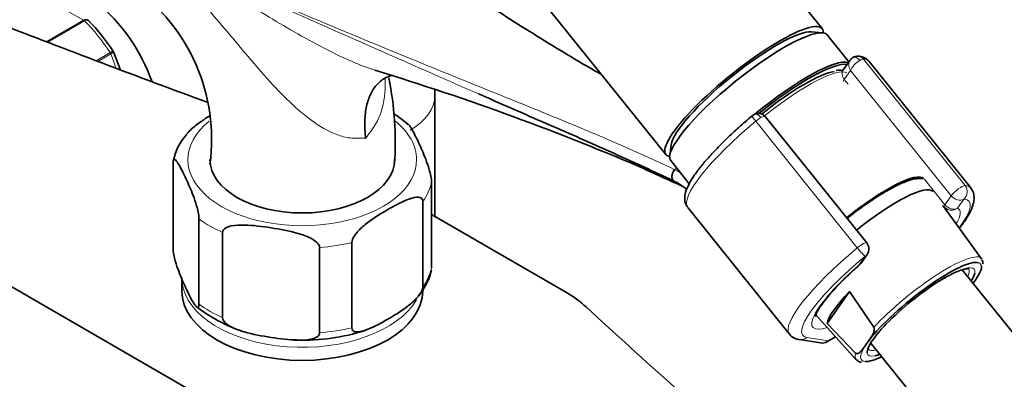
# Model space of a CAD drawing. Units: millimetres. Extents: x 0 to 1478, y 0 to 1758.
# Drawn here: x 264 to 387, y 461 to 506 of the extents above; entities that cross this region are included whole.
import ezdxf
from ezdxf import colors
from ezdxf.entities.mleader import LeaderData, LeaderLine
from ezdxf.math import Vec2, Vec3

# ---------------------------------------------------------------- set-up
doc = ezdxf.new("R2010")
doc.units = ezdxf.units.MM
doc.layers.add('DV5_Défaut', color=7, linetype='Continuous')
doc.layers.add('Défaut', color=7, linetype='Continuous')

# ---------------------------------------------------------------- blocks, each defined once
blk = doc.blocks.new('_DOT')
at = {"color": 0}
blk.add_line((0, 0), (-1, 0), dxfattribs=at)
at = {"color": 0, "const_width": 0.333}
blk.add_lwpolyline([(-0.1665, 0, 1), (0.1665, 0, 1)], format="xyb", close=True, dxfattribs=at)
blk = doc.blocks.new('SE4')
at = {"layer": 'DV5_Défaut', "color": 7, "linetype": 'Continuous', "lineweight": 35}
for p, q in [((363.85, 504.91), (307.51, 574.99)), ((288.02, 559.33), (344.36, 489.24)), ((363.87, 504.41), (362.53, 504.52)), ((367.16, 500.78), (364.46, 504.15)), ((276.43, 499.76), (275.55, 502.04)), ((367.31, 500.99), (366.45, 499.77)), ((382.35, 485.08), (369.69, 500.83)), ((315.59, 481.52), (315.59, 496.57)), ((369.39, 478.25), (356.78, 493.94)), ((233.16, 489.93), (323.99, 437.48)), ((345.03, 490.45), (344.85, 489.11)), ((282.98, 477.6), (282.98, 488.22)), ((344.98, 488.48), (347.28, 485.61)), ((315.19, 475.12), (315.19, 485.73)), ((314.11, 472.79), (314.11, 483.4)), ((347.09, 482.66), (359.75, 466.91)), ((383.69, 476.27), (378.89, 482.9)), ((286.21, 470.63), (286.21, 481.25)), ((315.19, 481.76), (331.98, 472.06)), ((289.16, 468.93), (289.16, 479.54)), ((301.24, 467.06), (301.24, 477.67)), ((305.27, 467.68), (305.27, 478.3)), ((368.65, 475.69), (369.44, 476.81)), ((391.94, 461.65), (381.3, 474.9)), ((284.08, 473.91), (284.08, 472.28)), ((364.47, 468.22), (367.26, 472.2)), ((367.26, 472.2), (370.27, 467.74)), ((363.07, 469.31), (368.06, 463.71)), ((368.01, 464.53), (364.47, 468.22)), ((361.01, 466.21), (363.64, 465.79)), ((364.43, 465.94), (365.52, 466.56)), ((369.19, 465.43), (369.67, 466.11)), ((369.88, 465.79), (380.57, 452.51))]:
    blk.add_line(p, q, dxfattribs=at)
at = {"layer": 'DV5_Défaut', "color": 7, "linetype": 'Continuous', "lineweight": 18}
for p, q in [((271.84, 505.97), (264.1, 510.44)), ((267.19, 503.28), (271.84, 505.97)), ((271.97, 505.87), (267.37, 503.21)), ((273.39, 500.92), (275.14, 501.93)), ((275.22, 501.77), (273.6, 500.83)), ((275.92, 499.96), (275.22, 501.77)), ((368.98, 501.13), (381.64, 485.38)), ((367.37, 499.71), (366.58, 498.59)), ((379.91, 484.12), (367.37, 499.71)), ((366.58, 498.59), (367.06, 497.99)), ((368.22, 477.64), (355.56, 493.39)), ((345.35, 485.94), (345.46, 485.89)), ((376.54, 486.21), (379.12, 482.99)), ((379.12, 482.99), (379.91, 484.12)), ((381.49, 483.69), (380.7, 482.57)), ((368.4, 475.46), (369.19, 476.59)), ((361.93, 466.48), (364.57, 466.06)), ((364.57, 466.06), (365.49, 466.59))]:
    blk.add_line(p, q, dxfattribs=at)
at = {"layer": 'DV5_Défaut', "color": 7, "linetype": 'Continuous', "lineweight": 35}
for centre, radius, start, end in [((264.7, 491.17), 23.09, 352.207, 54.9185), ((272.25, 505.81), 0.223, 30.0836, 73.4891), ((254.51, 488.37), 25.1, 33.0877, 44.5134), ((275.4, 502.01), 0.153, 8.553, 49.1912), ((368.25, 500.35), 1.13, 87.0307, 121.079), ((211.93, 184.16), 329.91, 66.7443, 73.0507), ((270.23, 490.71), 40.44, 356.2081, 11.5466), ((302.7, 482.03), 14.54, 48.9149, 57.7672), ((355.91, 493.3), 1.07, 35.1884, 120.4762), ((356.3, 492.63), 1.84, 120.3478, 129.8606), ((289.4, 487.3), 6.47, 137.0106, 170.4468), ((154.37, 66.42), 460.81, 65.36, 66.0136), ((341.71, 478.32), 8.46, 63.7731, 64.4536), ((341.37, 477.74), 9.12, 51.9282, 63.4342), ((379.97, 483.48), 1.2, 218.794, 240), ((379.97, 483.48), 1.2, 240, 244.2943), ((368.46, 477.5), 1.2, 324.8961, 38.794), ((383.31, 475.77), 0.556, 346.0556, 40.7691), ((308.05, 476.44), 7.29, 318.5123, 347.5919), ((367.67, 476.38), 1.2, 311.3289, 324.8961), ((298.08, 486.12), 19.96, 232.2883, 251.0622), ((299.33, 490.25), 24.11, 267.8098, 288.2948), ((298.08, 486.12), 19.96, 268.808, 270.9365), ((363.83, 466.97), 1.2, 260.8499, 300), ((368.73, 464.16), 0.761, 216.0931, 271.7764)]:
    blk.add_arc(centre, radius, start, end, dxfattribs=at)
at = {"layer": 'DV5_Défaut', "color": 7, "linetype": 'Continuous', "lineweight": 18}
for centre, radius, start, end in [((342.01, 480.29), 7.88, 63.693, 64.4756), ((340.7, 477.72), 10.76, 59.0464, 63.5299)]:
    blk.add_arc(centre, radius, start, end, dxfattribs=at)
at = {"layer": 'DV5_Défaut', "color": 7, "linetype": 'Continuous', "lineweight": 35}
for centre, major_axis, ratio, start_param, end_param in [((271.86, 498.2), (6.75, -11.69), 0.57735, 1.256201, 3.102229), ((913.4, 1063.48), (-1165.78, 0), 0.57735, 0.976957, 1.003791), ((354.11, 497.08), (-9.74, -7.83), 0.211325, 2.955513, 6.283185), ((354.72, 496.31), (-9.74, -7.83), 0.211325, 3.141593, 6.283185), ((354.11, 497.08), (-8.96, -7.21), 0.211325, 3.359521, 6.065257), ((354.11, 497.08), (8.96, 7.21), 0.211325, 0.217929, 2.923664), ((357.66, 492.66), (9.74, 7.83), 0.211325, 0.131187, 1.626087), ((357.78, 492.5), (-9.59, -7.71), 0.211325, 3.318954, 4.733208), ((357.78, 492.5), (8.55, 6.88), 0.211325, 0.344834, 1.574048), ((299.08, 488.61), (11.5, 0), 0.57735, 3.141593, 6.283185), ((354.11, 497.08), (-9.74, -7.83), 0.211325, 0, 0.186079), ((368.19, 479.55), (-8.3, -6.67), 0.211325, 3.154193, 4.700912), ((369.41, 478.03), (8.22, 6.61), 0.211325, 0, 1.559211), ((369.41, 478.03), (8.22, 6.61), 0.211325, 6.272375, 6.283185), ((376.15, 469.65), (7.42, 5.97), 0.211325, 0.138782, 2.438119), ((375.86, 470.01), (-7.81, -6.28), 0.211325, -3.185587, -3.152403), ((376.15, 469.65), (7.42, 5.97), 0.211325, 5.585692, 6.139191), ((376.15, 469.65), (6.62, 5.33), 0.211325, 0.938882, 3.001972), ((376.15, 469.65), (6.62, 5.33), 0.211325, -0.537828, -0.257463), ((299.08, 472.28), (15, 0), 0.57735, 3.141593, 6.283185), ((372.58, 474.09), (-8.02, -6.45), 0.211325, 5.256563, 6.045979), ((319.61, 464.92), (17.49, 0), 0.57735, 0.558518, 0.785398), ((1323.07, 826.95), (-1165.78, 0), 0.57735, 0.558518, 0.59384), ((376.15, 469.65), (7.42, 5.97), 0.211325, 3.371894, 3.839086), ((376.15, 469.65), (6.62, 5.33), 0.211325, 3.526313, 3.67942), ((386.26, 457.08), (-5.69, -4.57), 0.211325, 2.535566, 6.283185), ((386.26, 457.08), (-5.3, -4.26), 0.211325, 2.651635, 6.283185)]:
    blk.add_ellipse(centre, major_axis=major_axis, ratio=ratio, start_param=start_param, end_param=end_param, dxfattribs=at)
at = {"layer": 'DV5_Défaut', "color": 7, "linetype": 'Continuous', "lineweight": 18}
for centre, major_axis, ratio, start_param, end_param in [((271.84, 505.56), (-0.25, 0.433), 0.57735, 5.136617, 5.497787), ((267.97, 495.96), (-8, 13.86), 0.57735, 4.81176, 5.136617), ((274.91, 501.74), (0.25, -0.433), 0.57735, 1.308997, 1.670167), ((368.22, 500.2), (0.766, -0.944), 0.802005, 3.371925, 4.585196), ((368.22, 500.2), (0.853, 0.853), 0.339217, 0.901963, 2.472759), ((368.17, 500.46), (0.5, -0.866), 0.57735, 1.832596, 3.143133), ((368.25, 500.48), (-0.066, -0.998), 0.952595, 2.338655, 3.142322), ((368.1, 500.35), (0.935, 0.752), 0.211325, 0.225843, 0.938882), ((358.39, 491.74), (-11.3, -9.08), 0.211325, 3.141593, 3.367436), ((358.1, 492.1), (-8.94, -7.19), 0.211325, 3.207571, 4.701606), ((367.43, 499.08), (0.982, -0.69), 0.788675, 3.141593, 4.36151), ((367.43, 499.08), (0.935, 0.752), 0.211325, 2.509678, 3.141593), ((305.09, 496.57), (-10.5, 0), 0.57735, 2.356194, 3.141416), ((355.87, 493.35), (0.5, -0.866), 0.57735, 1.832596, 3.141367), ((299.08, 488.61), (14.25, 0), 0.57735, 2.518973, 6.283185), ((299.08, 488.61), (14.25, 0), 0.57735, 0, 0.627985), ((358.39, 491.74), (11.3, 9.08), 0.211325, 1.651921, 3.141593), ((355.76, 493.27), (0.64, -0.769), 0.079206, 3.141693, 4.498777), ((355.8, 493.25), (0.935, 0.752), 0.211325, 0.938882, 1.651921), ((355.92, 493.1), (-0.853, -0.853), 0.339217, 3.104674, 4.043556), ((345.79, 486.84), (-0.431, -0.902), 0.624277, 4.376222, 6.270495), ((345.89, 486.8), (-0.442, -0.897), 0.627199, 4.383721, 6.277438), ((348.58, 482.58), (4.56, 7.9), 0.57735, 1.248188, 1.282956), ((299.08, 486.97), (16.25, 0), 0.57735, 5.892578, 6.150194), ((380.76, 484.61), (-0.935, -0.752), 0.211325, 3.367436, 5.651271), ((380.76, 484.61), (0.08, 1.2), 0.952595, 3.909452, 5.480248), ((371.05, 475.99), (-11.3, -9.08), 0.211325, 3.141593, 3.367436), ((380.76, 484.61), (0.982, -0.69), 0.788675, 4.36151, 5.932306), ((371.79, 475.08), (-10.37, -8.33), 0.211325, 2.452537, 3.367436), ((379.97, 483.48), (0.935, 0.752), 0.211325, 2.509678, 3.141593), ((379.97, 483.48), (-0.982, 0.69), 0.788675, 1.219917, 2.790713), ((371.05, 475.99), (-8.18, -6.58), 0.211325, -3.278695, -3.183792), ((379.97, 483.48), (0.52, 1.08), 0.972488, 3.140475, 4.27807), ((371.79, 475.08), (-9.12, -7.33), 0.211325, 2.646824, 3.242051), ((299.08, 486.97), (-16.25, 0), 0.57735, 0.656591, 0.914206), ((299.08, 486.97), (16.25, 0), 0.57735, 4.845381, 5.102996), ((371.05, 475.99), (11.3, 9.08), 0.211325, 1.651921, 3.141593), ((368.46, 477.5), (-0.935, -0.752), 0.211325, 3.141593, 4.793514), ((368.46, 477.5), (0.768, -0.922), 0.079206, 4.498777, 6.069574), ((371.79, 475.08), (10.37, 8.33), 0.211325, 1.651921, 3.329983), ((368.46, 477.5), (-0.982, 0.69), 0.788675, 2.790713, 3.141593), ((375.86, 470.01), (-7.81, -6.28), 0.211325, 3.130782, 5.326579), ((299.08, 476.36), (16.25, 0), 0.57735, 5.892578, 6.150194), ((371.79, 475.08), (-9.12, -7.33), 0.211325, -1.364287, 0.494768), ((367.67, 476.38), (-0.982, 0.69), 0.788675, 2.790713, 3.141593), ((367.67, 476.38), (-0.792, 0.901), 0.200413, 2.924183, 3.143342), ((376.15, 469.65), (6.62, 5.33), 0.211325, 0, 0.938882), ((375.84, 470.03), (-6.24, -5.01), 0.211325, 2.720151, 3.12641), ((376.15, 469.65), (6.62, 5.33), 0.211325, 6.025722, 6.283185), ((376.15, 469.65), (7.42, 5.97), 0.211325, 6.139191, 6.421968), ((299.08, 473.91), (-15, 0), 0.57735, 0.066046, 2.820012), ((299.08, 476.36), (-16.25, 0), 0.57735, 0.656591, 0.914206), ((299.08, 476.36), (16.25, 0), 0.57735, 4.845381, 5.102996), ((361.2, 467.4), (0.19, 1.18), 0.960122, 3.142002, 3.998568), ((363.83, 466.97), (0.19, 1.18), 0.960122, 3.141593, 3.998568), ((363.83, 466.97), (-0.6, 1.04), 0.57735, 3.141593, 3.403392), ((376.15, 469.65), (7.42, 5.97), 0.211325, 2.581237, 3.371894), ((375.84, 470.03), (-6.24, -5.01), 0.211325, 0.018073, 0.421442), ((375.86, 470.01), (7.81, 6.28), 0.211325, 2.834371, 3.152403), ((376.15, 469.65), (6.62, 5.33), 0.211325, 3.001972, 3.526313)]:
    blk.add_ellipse(centre, major_axis=major_axis, ratio=ratio, start_param=start_param, end_param=end_param, dxfattribs=at)
at = {"layer": 'DV5_Défaut', "color": 7, "linetype": 'Continuous', "lineweight": 35}
for points, knots in [([(336.3, 499.24), (335.99, 499.41), (334.42, 500.29), (331.55, 502.01), (327.83, 504.29), (324.16, 506.62), (320.64, 508.89), (317.29, 511.07), (313.86, 513.3), (310.07, 515.78), (305.6, 518.65), (300.48, 521.86), (294.65, 525.36), (290.89, 527.41), (288.62, 528.64)], [0, 0, 0, 0, 0.016084, 0.094829, 0.175527, 0.253494, 0.328579, 0.40068, 0.468216, 0.549194, 0.644057, 0.752467, 0.874277, 1, 1, 1, 1]), ([(369.65, 500.82), (369.57, 500.93), (369.36, 501.21), (368.83, 501.42), (368.49, 501.46), (368.31, 501.48)], [0, 0, 0, 0, 0.231236, 0.673486, 1, 1, 1, 1]), ([(366.41, 499.69), (366.37, 499.7), (366.1, 499.74), (365.85, 499.76), (365.6, 499.7), (365.59, 499.7)], [0, 0, 0, 0, 0.183933, 0.973526, 1, 1, 1, 1]), ([(306.97, 491.25), (306.95, 491.42), (306.94, 491.59), (306.91, 491.93), (306.9, 492.1), (306.87, 492.6), (306.86, 492.92), (306.87, 493.56), (306.89, 493.88), (306.95, 494.48), (306.99, 494.78), (307.16, 495.63), (307.32, 496.15), (307.64, 496.86), (307.76, 497.09), (308.02, 497.51), (308.31, 497.89), (308.64, 498.22), (308.99, 498.51), (309.18, 498.64), (309.67, 498.92), (309.98, 499.04), (310.31, 499.13)], [0, 0, 0, 0, 0.0436445, 0.0436445, 0.087289, 0.087289, 0.1745779, 0.1745779, 0.2618669, 0.2618669, 0.3491558, 0.3491558, 0.5237338, 0.5237338, 0.6110227, 0.6110227, 0.6983117, 0.7856007, 0.7856007, 0.8728896, 0.8728896, 1, 1, 1, 1]), ([(345.35, 485.94), (344.15, 486.52), (342.94, 487.09), (340.48, 488.23), (339.23, 488.79), (335.46, 490.48), (332.91, 491.61), (327.76, 493.85), (325.17, 494.98), (322.07, 496.34), (321.56, 496.56), (321.04, 496.78)], [0, 0, 0, 0, 0.1563845, 0.1563845, 0.3127691, 0.3127691, 0.6255381, 0.6255381, 0.9383072, 0.9383072, 1, 1, 1, 1]), ([(287.57, 494.07), (287.06, 493.76), (286.55, 493.42), (285.65, 492.74), (285.24, 492.4), (284.79, 491.91), (284.71, 491.83), (284.63, 491.74)], [0, 0, 0, 0, 0.5057103, 0.5057103, 0.9161783, 0.9161783, 1, 1, 1, 1]), ([(355.12, 494.04), (354.8, 493.78), (354.02, 493.12), (352.66, 491.91), (351.22, 490.52), (349.93, 489.16), (348.81, 487.87), (347.91, 486.67), (347.22, 485.56), (346.82, 484.62), (346.68, 483.82), (346.77, 483.13), (347, 482.82), (347.12, 482.68)], [0, 0, 0, 0, 0.054389, 0.158051, 0.261921, 0.366085, 0.470777, 0.576416, 0.683857, 0.795047, 0.881727, 0.952567, 1, 1, 1, 1]), ([(315.19, 485.73), (315.19, 485.97), (315.14, 486.29), (315.03, 486.85), (314.96, 487.11), (314.75, 487.84), (314.61, 488.26), (314.16, 489.42), (313.87, 490.09), (313.27, 491.38), (312.97, 491.99), (312.54, 492.71), (312.4, 492.91), (312.28, 493.03)], [0, 0, 0, 0, 0.072209, 0.072209, 0.144419, 0.144419, 0.288837, 0.288837, 0.577675, 0.577675, 0.866512, 0.866512, 1, 1, 1, 1]), ([(282.98, 488.22), (282.98, 488.46), (283.02, 488.58), (283.13, 488.65), (283.2, 488.62), (283.41, 488.45), (283.56, 488.23), (284, 487.5), (284.3, 486.88), (284.89, 485.6), (285.19, 484.92), (285.64, 483.75), (285.78, 483.33), (285.99, 482.61), (286.05, 482.35), (286.17, 481.8), (286.21, 481.49), (286.21, 481.25)], [0, 0, 0, 0, 0.0625, 0.0625, 0.125, 0.125, 0.25, 0.25, 0.5, 0.5, 0.75, 0.75, 0.875, 0.875, 0.9375, 0.9375, 1, 1, 1, 1]), ([(376.43, 486.23), (376.26, 486.26), (375.84, 486.29), (375.08, 486.17), (374.05, 485.82), (372.89, 485.28), (372.17, 484.87), (371.84, 484.69)], [0, 0, 0, 0, 0.128588, 0.328789, 0.588258, 0.840081, 1, 1, 1, 1]), ([(371.84, 484.69), (371.58, 484.54), (370.93, 484.15), (369.68, 483.34), (368.28, 482.33), (367.36, 481.63), (366.95, 481.3)], [0, 0, 0, 0, 0.155124, 0.452738, 0.748849, 1, 1, 1, 1]), ([(380.95, 480.07), (381.24, 480.45), (381.79, 481.22), (382.41, 482.3), (382.74, 483.23), (382.79, 484.06), (382.65, 484.7), (382.42, 484.95), (382.34, 485.04)], [0, 0, 0, 0, 0.201207, 0.422986, 0.656728, 0.807568, 0.943522, 1, 1, 1, 1]), ([(305.27, 478.3), (305.27, 478.54), (305.39, 478.82), (305.7, 479.32), (305.88, 479.53), (306.44, 480.14), (306.83, 480.47), (308.03, 481.38), (308.85, 481.88), (310.47, 482.82), (311.3, 483.27), (312.52, 483.75), (312.92, 483.89), (313.49, 483.94), (313.68, 483.93), (313.98, 483.79), (314.11, 483.64), (314.11, 483.4)], [0, 0, 0, 0, 0.0625, 0.0625, 0.125, 0.125, 0.25, 0.25, 0.5, 0.5, 0.75, 0.75, 0.875, 0.875, 0.9375, 0.9375, 1, 1, 1, 1]), ([(289.16, 479.54), (289.16, 479.78), (289.34, 479.97), (289.76, 480.23), (290.01, 480.3), (290.78, 480.46), (291.34, 480.48), (292.98, 480.44), (294.09, 480.29), (296.32, 479.95), (297.44, 479.75), (299.09, 479.27), (299.64, 479.09), (300.41, 478.69), (300.65, 478.53), (301.07, 478.15), (301.24, 477.91), (301.24, 477.67)], [0, 0, 0, 0, 0.0625, 0.0625, 0.125, 0.125, 0.25, 0.25, 0.5, 0.5, 0.75, 0.75, 0.875, 0.875, 0.9375, 0.9375, 1, 1, 1, 1]), ([(286.21, 470.63), (286.21, 470.39), (286.16, 470.27), (286.05, 470.2), (285.98, 470.23), (285.78, 470.4), (285.63, 470.62), (285.19, 471.35), (284.89, 471.97), (284.29, 473.25), (283.99, 473.93), (283.55, 475.1), (283.4, 475.52), (283.2, 476.24), (283.13, 476.5), (283.02, 477.05), (282.98, 477.36), (282.98, 477.6)], [0, 0, 0, 0, 0.0625, 0.0625, 0.125, 0.125, 0.25, 0.25, 0.5, 0.5, 0.75, 0.75, 0.875, 0.875, 0.9375, 0.9375, 1, 1, 1, 1]), ([(363, 469.08), (363, 469.08), (363, 469.15), (363.11, 469.47), (363.42, 470.04), (363.96, 470.82), (364.73, 471.79), (365.74, 472.9), (366.91, 474.07), (367.89, 474.97), (368.38, 475.4), (368.46, 475.48)], [0, 0, 0, 0, 0.070969, 0.175691, 0.292297, 0.420468, 0.556433, 0.696933, 0.839925, 0.977291, 1, 1, 1, 1]), ([(379.1, 473.87), (379.32, 474), (379.86, 474.3), (380.72, 474.72), (381.48, 474.98), (381.99, 475.06), (382.1, 475.01), (382.11, 475.02)], [0, 0, 0, 0, 0.124579, 0.359702, 0.59154, 0.790513, 1, 1, 1, 1]), ([(314.11, 472.79), (314.11, 472.55), (313.99, 472.26), (313.68, 471.77), (313.5, 471.55), (312.94, 470.94), (312.54, 470.62), (311.34, 469.71), (310.53, 469.21), (308.91, 468.27), (308.08, 467.82), (306.86, 467.33), (306.46, 467.2), (305.89, 467.15), (305.7, 467.16), (305.39, 467.3), (305.27, 467.45), (305.27, 467.68)], [0, 0, 0, 0, 0.0625, 0.0625, 0.125, 0.125, 0.25, 0.25, 0.5, 0.5, 0.75, 0.75, 0.875, 0.875, 0.9375, 0.9375, 1, 1, 1, 1]), ([(301.24, 467.06), (301.24, 466.82), (301.06, 466.63), (300.64, 466.38), (300.39, 466.3), (299.62, 466.14), (299.06, 466.12), (297.42, 466.16), (296.3, 466.31), (294.08, 466.65), (292.96, 466.86), (291.31, 467.33), (290.76, 467.52), (289.99, 467.91), (289.74, 468.07), (289.33, 468.45), (289.16, 468.69), (289.16, 468.93)], [0, 0, 0, 0, 0.0625, 0.0625, 0.125, 0.125, 0.25, 0.25, 0.5, 0.5, 0.75, 0.75, 0.875, 0.875, 0.9375, 0.9375, 1, 1, 1, 1]), ([(370.27, 467.74), (370.3, 467.7), (370.32, 467.64), (370.34, 467.54), (370.34, 467.5), (370.33, 467.36), (370.31, 467.29), (370.25, 467.06), (370.19, 466.93), (369.99, 466.56), (369.83, 466.34), (369.67, 466.11)], [0, 0, 0, 0, 0.0625, 0.0625, 0.125, 0.125, 0.25, 0.25, 0.5, 0.5, 1, 1, 1, 1]), ([(359.74, 466.97), (359.78, 466.9), (359.94, 466.63), (360.46, 466.34), (360.81, 466.25), (361.01, 466.21)], [0, 0, 0, 0, 0.144201, 0.623872, 1, 1, 1, 1]), ([(369.19, 465.43), (369.04, 465.21), (368.88, 464.98), (368.61, 464.69), (368.52, 464.6), (368.36, 464.5), (368.3, 464.48), (368.2, 464.46), (368.17, 464.46), (368.09, 464.47), (368.05, 464.49), (368.01, 464.53)], [0, 0, 0, 0, 0.5, 0.5, 0.75, 0.75, 0.875, 0.875, 0.9375, 0.9375, 1, 1, 1, 1])]:
    blk.add_open_spline(points, degree=3, knots=knots, dxfattribs=at)
at = {"layer": 'DV5_Défaut', "color": 7, "linetype": 'Continuous', "lineweight": 18}
for points, knots in [([(284.06, 513.28), (289.07, 511.05), (294.17, 508.85), (304.44, 504.51), (309.62, 502.37), (317.4, 499.2), (319.99, 498.15), (325.18, 496.06), (327.77, 495.01), (332.92, 492.9), (335.49, 491.83), (340.53, 489.66), (343, 488.54), (345.4, 487.4)], [0, 0, 0, 0, 0.25, 0.25, 0.5, 0.5, 0.625, 0.625, 0.75, 0.75, 0.875, 0.875, 1, 1, 1, 1]), ([(284.06, 513.21), (286.2, 511.81), (288.39, 510.41), (292.9, 507.59), (295.22, 506.16), (298.84, 504.07), (300.07, 503.38), (302.61, 502.05), (303.93, 501.4), (306.21, 500.42), (307.15, 500.05), (308.11, 499.73)], [0, 0, 0, 0, 0.299612, 0.299612, 0.599224, 0.599224, 0.74903, 0.74903, 0.898836, 0.898836, 1, 1, 1, 1]), ([(321.04, 496.78), (318.96, 497.69), (316.88, 498.61), (309.61, 501.8), (304.43, 504.09), (294.16, 508.65), (289.07, 510.93), (284.06, 513.21)], [0, 0, 0, 0, 0.167144, 0.167144, 0.583572, 0.583572, 1, 1, 1, 1]), ([(306.97, 491.25), (306.74, 491.27), (306.5, 491.28), (306, 491.29), (305.73, 491.27), (304.92, 491.3), (304.37, 491.4), (302.7, 491.93), (301.62, 492.53), (299.49, 494.01), (298.49, 494.86), (296.55, 496.71), (295.61, 497.71), (292.87, 500.76), (291.15, 502.86), (287.65, 507), (285.89, 509.02), (284.1, 510.9)], [0, 0, 0, 0, 0.03125, 0.03125, 0.0625, 0.0625, 0.125, 0.125, 0.25, 0.25, 0.375, 0.375, 0.5, 0.5, 0.75, 0.75, 1, 1, 1, 1]), ([(271.84, 505.97), (271.94, 506.02), (272.03, 506.05), (272.19, 506.07), (272.26, 506.06), (272.32, 506.03)], [0, 0, 0, 0, 0.502348, 0.502348, 1, 1, 1, 1]), ([(272.45, 505.93), (272.44, 505.94), (272.43, 505.95), (272.36, 505.98), (272.3, 505.99), (272.15, 505.96), (272.06, 505.92), (271.97, 505.87)], [0, 0, 0, 0, 0.1409181, 0.1409181, 0.570459, 0.570459, 1, 1, 1, 1]), ([(275.14, 501.93), (275.23, 501.98), (275.31, 502.03), (275.43, 502.09), (275.47, 502.12), (275.5, 502.13), (275.5, 502.13), (275.5, 502.13)], [0, 0, 0, 0, 0.411133, 0.411133, 0.822267, 0.822267, 1, 1, 1, 1]), ([(275.55, 502.04), (275.55, 502.03), (275.55, 502.02), (275.54, 501.99), (275.5, 501.95), (275.39, 501.87), (275.31, 501.82), (275.22, 501.77)], [0, 0, 0, 0, 0.163914, 0.163914, 0.581957, 0.581957, 1, 1, 1, 1]), ([(309.4, 498.63), (309.41, 498.56), (309.41, 498.49), (309.43, 497.09), (309.29, 495.76), (308.69, 493.93), (308.43, 493.34), (307.93, 492.55), (307.74, 492.3), (307.37, 491.78), (307.17, 491.52), (306.97, 491.25)], [0, 0, 0, 0, 0.026787, 0.026787, 0.513393, 0.513393, 0.756697, 0.756697, 0.878348, 0.878348, 1, 1, 1, 1])]:
    blk.add_open_spline(points, degree=3, knots=knots, dxfattribs=at)
at = {"layer": 'DV5_Défaut', "color": 7, "linetype": 'Continuous', "lineweight": 35}
for points in [[(367.67, 501.32), (367.45, 501.16), (367.33, 501.05), (367.31, 500.97)], [(315.59, 496.57), (315.59, 496.8), (315.59, 497.03), (315.58, 497.24)], [(369.62, 464.99), (369.63, 464.99), (369.63, 464.99), (369.63, 465.01)]]:
    blk.add_open_spline(points, degree=3, dxfattribs=at)

msp = doc.modelspace()

# ---------------------------------------------------------------- block references
at = {"layer": 'Défaut'}
msp.add_blockref('SE4', (0, 0), dxfattribs=at)

# ---------------------------------------------------------------- leaders
at = {"layer": 'Défaut', "color": 7, "linetype": 'Continuous', "lineweight": 18}
ml = msp.add_multileader_mtext('Standard', dxfattribs=at)
ml.set_content('{\\pxsm0.9;\\fSolid Edge ISO|b1||i0||c0|p34;\\W1.;03/01/2023\\P}', color=256)
ml.set_leader_properties()
ml.set_arrow_properties(name='DOT')
ml.build(insert=Vec2(0, 0))
ml.multileader.update_dxf_attribs({"leader_type": 0, "dogleg_length": 0, "arrow_head_size": 12})
ctx = ml.context
ctx.base_point, ctx.char_height, ctx.arrow_head_size, ctx.landing_gap_size = Vec3(1390.41, 1750.71), 12, 12, 4.2
notes = []
notes.append((ctx, [(0, (0, 0, 0), (0, 0), (1, 0), 1, [])]))
ctx.mtext.insert = Vec3(1392.41, 1756.83)
for ctx, leaders in notes:
    for number, flags, end, landing, length, lines in leaders:
        leader = LeaderData()
        leader.index, (leader.has_last_leader_line, leader.has_dogleg_vector, leader.attachment_direction) = number, flags
        leader.last_leader_point, leader.dogleg_vector, leader.dogleg_length = Vec3(end), Vec3(landing), length
        for number, points, colour, breaks in lines:
            line = LeaderLine()
            line.index, line.vertices, line.color, line.breaks = number, Vec3.list(points), colors.encode_raw_color(colour), breaks
            leader.lines.append(line)
        ctx.leaders.append(leader)

doc.saveas('drawing.dxf')
